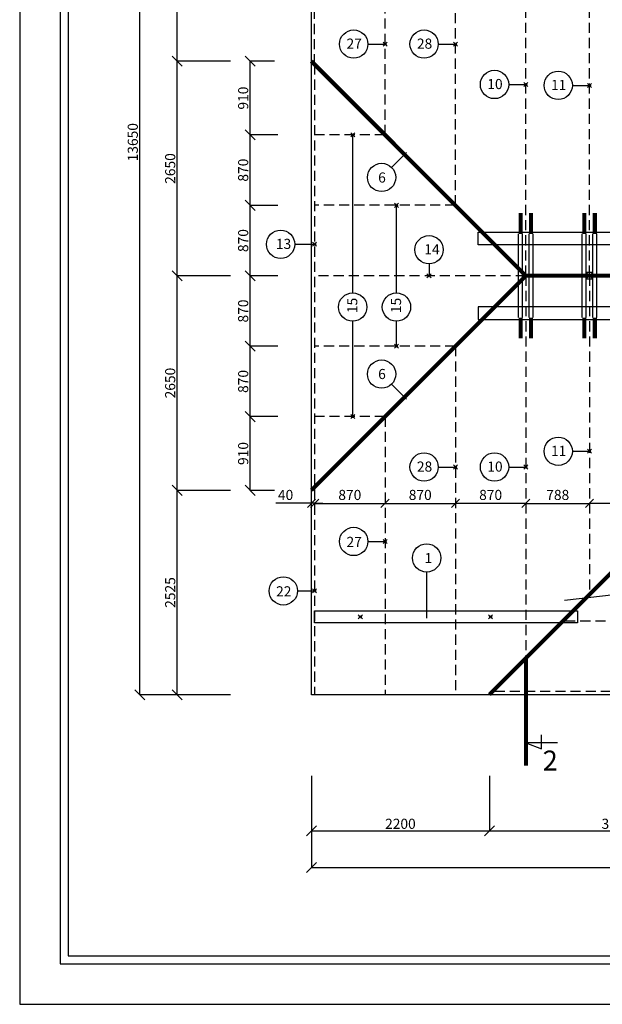
# Model space of a CAD drawing. Units: inches. Extents: x -55289 to 383486, y -40516 to 88872.
# Drawn here: x 289466 to 296666, y 10 to 12172 of the extents above; entities that cross this region are included whole.
import ezdxf

# ---------------------------------------------------------------- set-up
doc = ezdxf.new("R2010")
doc.units = ezdxf.units.IN
doc.header["$LTSCALE"] = 250
doc.header["$MEASUREMENT"] = 0
doc.header["$PDMODE"] = 35
doc.header["$PDSIZE"] = 25
for name, pattern in [('DĚLICÍ', [1.25, 0.5, -0.25, 0, -0.25, 0, -0.25]), ('ČERCHOVANÁ', [1, 0.5, -0.25, 0, -0.25]), ('ČÁRKOVANÁ', [0.75, 0.5, -0.25])]:
    doc.linetypes.add(name, pattern=pattern)
for name, color, linetype in [('Konstrukcie drevene', 3, 'Continuous'), ('Kóty', 7, 'Continuous'), ('murivo', 7, 'Continuous'), ('POPISOVÉ_ČIARY', 7, 'Continuous'), ('REZ', 7, 'Continuous'), ('Strecha', 7, 'Continuous')]:
    doc.layers.add(name, color=color, linetype=linetype)
doc.styles.add('ROMAND', font='romand', dxfattribs={"height": 250})
doc.styles.get("Standard").update_dxf_attribs({"font": 'txt.shx'})
doc.dimstyles.new('Vnútorné', dxfattribs={"dimtxt": 125, "dimasz": 100, "dimexe": 50, "dimexo": 0, "dimgap": 25, "dimtad": 1, "dimdec": 0, "dimtxsty": 'Standard', "dimblk": 'OBLIQUE', "dimcen": 0, "dimse1": 1, "dimse2": 1, "dimadec": 0, "dimazin": 0, "dimtfac": 1, "dimtdec": 0, "dimtmove": 0, "dimatfit": 3, "dimldrblk": 'OBLIQUE', "dimfxl": 1, "dimarcsym": 0})
doc.dimstyles.new('VONKAJSIE_0', dxfattribs={"dimscale": 0, "dimtxt": 125, "dimasz": 125, "dimexe": 0.18, "dimexo": 0.0625, "dimgap": 25, "dimtad": 1, "dimdec": 0, "dimzin": 0, "dimdsep": 46, "dimtxsty": 'Standard', "dimblk1": 'OBLIQUE', "dimblk2": 'OBLIQUE', "dimsah": 1, "dimcen": 0.09, "dimadec": 0, "dimazin": 0, "dimtfac": 1, "dimtdec": 4, "dimtofl": 0, "dimtmove": 0, "dimatfit": 3, "dimldrblk": 'OBLIQUE', "dimfxl": 1, "dimtolj": 1, "dimtzin": 0, "dimarcsym": 0})

# ---------------------------------------------------------------- blocks, each defined once
blk = doc.blocks.new('_Oblique')
at = {"color": 0, "linetype": 'ByBlock', "lineweight": -2}
blk.add_line((-0.5, -0.5), (0.5, 0.5), dxfattribs=at)
blk = doc.blocks.new('*D968')
at = {"layer": 'Defpoints', "color": 0}
for p in [(293071, 2834), (295271, 2834), (295271, 2152)]:
    blk.add_point(p, dxfattribs=at)
at = {"layer": 'Kóty', "color": 0, "lineweight": -2}
for p, q in [((293071, 2834), (293071, 2152)), ((295271, 2834), (295271, 2152)), ((293071, 2152), (295271, 2152))]:
    blk.add_line(p, q, dxfattribs=at)
at = {"layer": 'Kóty', "color": 0, "lineweight": -2, "xscale": 125, "yscale": 125, "zscale": 125, "rotation": 180}
blk.add_blockref('_Oblique', (293071, 2152), dxfattribs=at)
at = {"layer": 'Kóty', "color": 0, "lineweight": -2, "xscale": 125, "yscale": 125, "zscale": 125}
blk.add_blockref('_Oblique', (295271, 2152), dxfattribs=at)
at = {"layer": 'Kóty', "color": 0, "insert": (294171, 2240), "char_height": 125, "attachment_point": 5}
blk.add_mtext('\\A1;2200', dxfattribs=at)
blk = doc.blocks.new('*D969')
at = {"layer": 'Defpoints', "color": 0}
for p in [(295271, 2834), (298421, 2834), (298421, 2152)]:
    blk.add_point(p, dxfattribs=at)
at = {"layer": 'Kóty', "color": 0, "lineweight": -2}
for p, q in [((295271, 2834), (295271, 2152)), ((298421, 2834), (298421, 2152)), ((295271, 2152), (298421, 2152))]:
    blk.add_line(p, q, dxfattribs=at)
at = {"layer": 'Kóty', "color": 0, "lineweight": -2, "xscale": 125, "yscale": 125, "zscale": 125, "rotation": 180}
blk.add_blockref('_Oblique', (295271, 2152), dxfattribs=at)
at = {"layer": 'Kóty', "color": 0, "lineweight": -2, "xscale": 125, "yscale": 125, "zscale": 125}
blk.add_blockref('_Oblique', (298421, 2152), dxfattribs=at)
at = {"layer": 'Kóty', "color": 0, "insert": (296846, 2240), "char_height": 125, "attachment_point": 5}
blk.add_mtext('\\A1;3150', dxfattribs=at)
blk = doc.blocks.new('*D974')
at = {"layer": 'Defpoints', "color": 0}
for p in [(293071, 2834), (306871, 2834), (306871, 1701)]:
    blk.add_point(p, dxfattribs=at)
at = {"layer": 'Kóty', "color": 0, "lineweight": -2}
for p, q in [((293071, 2834), (293071, 1700)), ((306871, 2834), (306871, 1700)), ((293071, 1701), (306871, 1701))]:
    blk.add_line(p, q, dxfattribs=at)
at = {"layer": 'Kóty', "color": 0, "lineweight": -2, "xscale": 125, "yscale": 125, "zscale": 125, "rotation": 180}
blk.add_blockref('_Oblique', (293071, 1701), dxfattribs=at)
at = {"layer": 'Kóty', "color": 0, "lineweight": -2, "xscale": 125, "yscale": 125, "zscale": 125}
blk.add_blockref('_Oblique', (306871, 1701), dxfattribs=at)
at = {"layer": 'Kóty', "color": 0, "insert": (299971, 1788), "char_height": 125, "attachment_point": 5}
blk.add_mtext('\\A1;13800', dxfattribs=at)
blk = doc.blocks.new('*D986')
at = {"layer": 'Defpoints', "color": 0}
for p in [(291413, 6359), (292071, 6359), (292071, 3834)]:
    blk.add_point(p, dxfattribs=at)
at = {"layer": 'Kóty', "color": 0, "lineweight": -2}
for p, q in [((292071, 6359), (291413, 6359)), ((291413, 3834), (291413, 6359)), ((292071, 3834), (291413, 3834))]:
    blk.add_line(p, q, dxfattribs=at)
at = {"layer": 'Kóty', "color": 0, "lineweight": -2, "xscale": 125, "yscale": 125, "zscale": 125}
for p, rotation in [((291413, 6359), 90), ((291413, 3834), 270)]:
    blk.add_blockref('_Oblique', p, dxfattribs=dict(at, rotation=rotation))
at = {"layer": 'Kóty', "color": 0, "insert": (291326, 5097), "char_height": 125, "attachment_point": 5, "rotation": 90}
blk.add_mtext('\\A1;2525', dxfattribs=at)
blk = doc.blocks.new('*D987')
at = {"layer": 'Defpoints', "color": 0}
for p in [(291413, 9009), (292071, 9009), (292071, 6359)]:
    blk.add_point(p, dxfattribs=at)
at = {"layer": 'Kóty', "color": 0, "lineweight": -2}
for p, q in [((292071, 9009), (291413, 9009)), ((291413, 6359), (291413, 9009)), ((292071, 6359), (291413, 6359))]:
    blk.add_line(p, q, dxfattribs=at)
at = {"layer": 'Kóty', "color": 0, "lineweight": -2, "xscale": 125, "yscale": 125, "zscale": 125}
for p, rotation in [((291413, 9009), 90), ((291413, 6359), 270)]:
    blk.add_blockref('_Oblique', p, dxfattribs=dict(at, rotation=rotation))
at = {"layer": 'Kóty', "color": 0, "insert": (291326, 7684), "char_height": 125, "attachment_point": 5, "rotation": 90}
blk.add_mtext('\\A1;2650', dxfattribs=at)
blk = doc.blocks.new('*D988')
at = {"layer": 'Defpoints', "color": 0}
for p in [(291413, 11659), (292071, 11659), (292071, 9009)]:
    blk.add_point(p, dxfattribs=at)
at = {"layer": 'Kóty', "color": 0, "lineweight": -2}
for p, q in [((292071, 11659), (291413, 11659)), ((291413, 9009), (291413, 11659)), ((292071, 9009), (291413, 9009))]:
    blk.add_line(p, q, dxfattribs=at)
at = {"layer": 'Kóty', "color": 0, "lineweight": -2, "xscale": 125, "yscale": 125, "zscale": 125}
for p, rotation in [((291413, 11659), 90), ((291413, 9009), 270)]:
    blk.add_blockref('_Oblique', p, dxfattribs=dict(at, rotation=rotation))
at = {"layer": 'Kóty', "color": 0, "insert": (291326, 10334), "char_height": 125, "attachment_point": 5, "rotation": 90}
blk.add_mtext('\\A1;2650', dxfattribs=at)
blk = doc.blocks.new('*D989')
at = {"layer": 'Defpoints', "color": 0}
for p in [(291413, 14184), (292071, 14184), (292071, 11659)]:
    blk.add_point(p, dxfattribs=at)
at = {"layer": 'Kóty', "color": 0, "lineweight": -2}
for p, q in [((292071, 14184), (291413, 14184)), ((291413, 11659), (291413, 14184)), ((292071, 11659), (291413, 11659))]:
    blk.add_line(p, q, dxfattribs=at)
at = {"layer": 'Kóty', "color": 0, "lineweight": -2, "xscale": 125, "yscale": 125, "zscale": 125}
for p, rotation in [((291413, 14184), 90), ((291413, 11659), 270)]:
    blk.add_blockref('_Oblique', p, dxfattribs=dict(at, rotation=rotation))
at = {"layer": 'Kóty', "color": 0, "insert": (291326, 12922), "char_height": 125, "attachment_point": 5, "rotation": 90}
blk.add_mtext('\\A1;2525', dxfattribs=at)
blk = doc.blocks.new('*D991')
at = {"layer": 'Defpoints', "color": 0}
for p in [(290952, 17484), (292071, 17484), (292071, 3834)]:
    blk.add_point(p, dxfattribs=at)
at = {"layer": 'Kóty', "color": 0, "lineweight": -2}
for p, q in [((292071, 17484), (290952, 17484)), ((290952, 3834), (290952, 17484)), ((292071, 3834), (290952, 3834))]:
    blk.add_line(p, q, dxfattribs=at)
at = {"layer": 'Kóty', "color": 0, "lineweight": -2, "xscale": 125, "yscale": 125, "zscale": 125}
for p, rotation in [((290952, 17484), 90), ((290952, 3834), 270)]:
    blk.add_blockref('_Oblique', p, dxfattribs=dict(at, rotation=rotation))
at = {"layer": 'Kóty', "color": 0, "insert": (290864, 10659), "char_height": 125, "attachment_point": 5, "rotation": 90}
blk.add_mtext('\\A1;13650', dxfattribs=at)
blk = doc.blocks.new('*D1017')
at = {"layer": 'Defpoints', "color": 0, "ltscale": 0.03}
for p in [(292315, 7269), (292656, 7269), (292616, 6359)]:
    blk.add_point(p, dxfattribs=at)
at = {"layer": 'Kóty', "color": 0, "lineweight": -2, "ltscale": 0.03}
for p, q in [((292656, 7269), (292315, 7269)), ((292315, 6359), (292315, 7269)), ((292616, 6359), (292315, 6359))]:
    blk.add_line(p, q, dxfattribs=at)
at = {"layer": 'Kóty', "color": 0, "lineweight": -2, "ltscale": 0.03, "xscale": 125, "yscale": 125, "zscale": 125}
for p, rotation in [((292315, 7269), 90), ((292315, 6359), 270)]:
    blk.add_blockref('_Oblique', p, dxfattribs=dict(at, rotation=rotation))
at = {"layer": 'Kóty', "color": 0, "ltscale": 0.03, "insert": (292228, 6814), "char_height": 125, "attachment_point": 5, "rotation": 90}
blk.add_mtext('\\A1;910', dxfattribs=at)
blk = doc.blocks.new('*D1018')
at = {"layer": 'Defpoints', "color": 0, "ltscale": 0.03}
for p in [(292315, 8139), (292656, 8139), (292656, 7269)]:
    blk.add_point(p, dxfattribs=at)
at = {"layer": 'Kóty', "color": 0, "lineweight": -2, "ltscale": 0.03}
for p, q in [((292656, 8139), (292315, 8139)), ((292315, 7269), (292315, 8139)), ((292656, 7269), (292315, 7269))]:
    blk.add_line(p, q, dxfattribs=at)
at = {"layer": 'Kóty', "color": 0, "lineweight": -2, "ltscale": 0.03, "xscale": 125, "yscale": 125, "zscale": 125}
for p, rotation in [((292315, 8139), 90), ((292315, 7269), 270)]:
    blk.add_blockref('_Oblique', p, dxfattribs=dict(at, rotation=rotation))
at = {"layer": 'Kóty', "color": 0, "ltscale": 0.03, "insert": (292228, 7704), "char_height": 125, "attachment_point": 5, "rotation": 90}
blk.add_mtext('\\A1;870', dxfattribs=at)
blk = doc.blocks.new('*D1019')
at = {"layer": 'Defpoints', "color": 0, "ltscale": 0.03}
for p in [(292315, 9009), (292656, 9009), (292656, 8139)]:
    blk.add_point(p, dxfattribs=at)
at = {"layer": 'Kóty', "color": 0, "lineweight": -2, "ltscale": 0.03}
for p, q in [((292656, 9009), (292315, 9009)), ((292315, 8139), (292315, 9009)), ((292656, 8139), (292315, 8139))]:
    blk.add_line(p, q, dxfattribs=at)
at = {"layer": 'Kóty', "color": 0, "lineweight": -2, "ltscale": 0.03, "xscale": 125, "yscale": 125, "zscale": 125}
for p, rotation in [((292315, 9009), 90), ((292315, 8139), 270)]:
    blk.add_blockref('_Oblique', p, dxfattribs=dict(at, rotation=rotation))
at = {"layer": 'Kóty', "color": 0, "ltscale": 0.03, "insert": (292228, 8574), "char_height": 125, "attachment_point": 5, "rotation": 90}
blk.add_mtext('\\A1;870', dxfattribs=at)
blk = doc.blocks.new('*D1020')
at = {"layer": 'Defpoints', "color": 0, "ltscale": 0.03}
for p in [(292315, 9879), (292656, 9879), (292656, 9009)]:
    blk.add_point(p, dxfattribs=at)
at = {"layer": 'Kóty', "color": 0, "lineweight": -2, "ltscale": 0.03}
for p, q in [((292656, 9879), (292315, 9879)), ((292315, 9009), (292315, 9879)), ((292656, 9009), (292315, 9009))]:
    blk.add_line(p, q, dxfattribs=at)
at = {"layer": 'Kóty', "color": 0, "lineweight": -2, "ltscale": 0.03, "xscale": 125, "yscale": 125, "zscale": 125}
for p, rotation in [((292315, 9879), 90), ((292315, 9009), 270)]:
    blk.add_blockref('_Oblique', p, dxfattribs=dict(at, rotation=rotation))
at = {"layer": 'Kóty', "color": 0, "ltscale": 0.03, "insert": (292228, 9444), "char_height": 125, "attachment_point": 5, "rotation": 90}
blk.add_mtext('\\A1;870', dxfattribs=at)
blk = doc.blocks.new('*D1021')
at = {"layer": 'Defpoints', "color": 0, "ltscale": 0.03}
for p in [(292315, 10749), (292656, 10749), (292656, 9879)]:
    blk.add_point(p, dxfattribs=at)
at = {"layer": 'Kóty', "color": 0, "lineweight": -2, "ltscale": 0.03}
for p, q in [((292656, 10749), (292315, 10749)), ((292315, 9879), (292315, 10749)), ((292656, 9879), (292315, 9879))]:
    blk.add_line(p, q, dxfattribs=at)
at = {"layer": 'Kóty', "color": 0, "lineweight": -2, "ltscale": 0.03, "xscale": 125, "yscale": 125, "zscale": 125}
for p, rotation in [((292315, 10749), 90), ((292315, 9879), 270)]:
    blk.add_blockref('_Oblique', p, dxfattribs=dict(at, rotation=rotation))
at = {"layer": 'Kóty', "color": 0, "ltscale": 0.03, "insert": (292228, 10314), "char_height": 125, "attachment_point": 5, "rotation": 90}
blk.add_mtext('\\A1;870', dxfattribs=at)
blk = doc.blocks.new('*D1022')
at = {"layer": 'Defpoints', "color": 0, "ltscale": 0.03}
for p in [(292315, 11659), (292616, 11659), (292656, 10749)]:
    blk.add_point(p, dxfattribs=at)
at = {"layer": 'Kóty', "color": 0, "lineweight": -2, "ltscale": 0.03}
for p, q in [((292616, 11659), (292315, 11659)), ((292315, 10749), (292315, 11659)), ((292656, 10749), (292315, 10749))]:
    blk.add_line(p, q, dxfattribs=at)
at = {"layer": 'Kóty', "color": 0, "lineweight": -2, "ltscale": 0.03, "xscale": 125, "yscale": 125, "zscale": 125}
for p, rotation in [((292315, 11659), 90), ((292315, 10749), 270)]:
    blk.add_blockref('_Oblique', p, dxfattribs=dict(at, rotation=rotation))
at = {"layer": 'Kóty', "color": 0, "ltscale": 0.03, "insert": (292228, 11204), "char_height": 125, "attachment_point": 5, "rotation": 90}
blk.add_mtext('\\A1;910', dxfattribs=at)
blk = doc.blocks.new('*D1023')
at = {"layer": 'Defpoints', "color": 0, "ltscale": 0.03}
for p in [(293071, 6440), (293111, 6440), (293111, 6199)]:
    blk.add_point(p, dxfattribs=at)
at = {"layer": 'Kóty', "color": 0, "lineweight": -2, "ltscale": 0.03}
for p, q in [((293071, 6199), (292633, 6199)), ((293111, 6199), (293071, 6199)), ((293111, 6199), (293211, 6199))]:
    blk.add_line(p, q, dxfattribs=at)
at = {"layer": 'Kóty', "color": 0, "lineweight": -2, "ltscale": 0.03, "xscale": 100, "yscale": 100, "zscale": 100}
blk.add_blockref('_Oblique', (293071, 6199), dxfattribs=at)
at = {"layer": 'Kóty', "color": 0, "lineweight": -2, "ltscale": 0.03, "xscale": 100, "yscale": 100, "zscale": 100, "rotation": 180}
blk.add_blockref('_Oblique', (293111, 6199), dxfattribs=at)
at = {"layer": 'Kóty', "color": 0, "ltscale": 0.03, "insert": (292752, 6286), "char_height": 125, "attachment_point": 5}
blk.add_mtext('40', dxfattribs=at)
blk = doc.blocks.new('*D1024')
at = {"layer": 'Defpoints', "color": 0, "ltscale": 0.03}
for p in [(293981, 6198), (293981, 6198), (293111, 6038)]:
    blk.add_point(p, dxfattribs=at)
at = {"layer": 'Kóty', "color": 0, "lineweight": -2, "ltscale": 0.03}
blk.add_line((293111, 6198), (293981, 6198), dxfattribs=at)
at = {"layer": 'Kóty', "color": 0, "lineweight": -2, "ltscale": 0.03, "xscale": 100, "yscale": 100, "zscale": 100, "rotation": 180}
blk.add_blockref('_Oblique', (293111, 6198), dxfattribs=at)
at = {"layer": 'Kóty', "color": 0, "lineweight": -2, "ltscale": 0.03, "xscale": 100, "yscale": 100, "zscale": 100}
blk.add_blockref('_Oblique', (293981, 6198), dxfattribs=at)
at = {"layer": 'Kóty', "color": 0, "ltscale": 0.03, "insert": (293546, 6286), "char_height": 125, "attachment_point": 5}
blk.add_mtext('870', dxfattribs=at)
blk = doc.blocks.new('*D1025')
at = {"layer": 'Defpoints', "color": 0, "ltscale": 0.03}
for p in [(293981, 6198), (294851, 6198), (294851, 6198)]:
    blk.add_point(p, dxfattribs=at)
at = {"layer": 'Kóty', "color": 0, "lineweight": -2, "ltscale": 0.03}
blk.add_line((293981, 6198), (294851, 6198), dxfattribs=at)
at = {"layer": 'Kóty', "color": 0, "lineweight": -2, "ltscale": 0.03, "xscale": 100, "yscale": 100, "zscale": 100, "rotation": 180}
blk.add_blockref('_Oblique', (293981, 6198), dxfattribs=at)
at = {"layer": 'Kóty', "color": 0, "lineweight": -2, "ltscale": 0.03, "xscale": 100, "yscale": 100, "zscale": 100}
blk.add_blockref('_Oblique', (294851, 6198), dxfattribs=at)
at = {"layer": 'Kóty', "color": 0, "ltscale": 0.03, "insert": (294416, 6286), "char_height": 125, "attachment_point": 5}
blk.add_mtext('870', dxfattribs=at)
blk = doc.blocks.new('*D1026')
at = {"layer": 'Defpoints', "color": 0, "ltscale": 0.03}
for p in [(294851, 6199), (295721, 6199), (295721, 6199)]:
    blk.add_point(p, dxfattribs=at)
at = {"layer": 'Kóty', "color": 0, "lineweight": -2, "ltscale": 0.03}
blk.add_line((294851, 6199), (295721, 6199), dxfattribs=at)
at = {"layer": 'Kóty', "color": 0, "lineweight": -2, "ltscale": 0.03, "xscale": 100, "yscale": 100, "zscale": 100, "rotation": 180}
blk.add_blockref('_Oblique', (294851, 6199), dxfattribs=at)
at = {"layer": 'Kóty', "color": 0, "lineweight": -2, "ltscale": 0.03, "xscale": 100, "yscale": 100, "zscale": 100}
blk.add_blockref('_Oblique', (295721, 6199), dxfattribs=at)
at = {"layer": 'Kóty', "color": 0, "ltscale": 0.03, "insert": (295286, 6286), "char_height": 125, "attachment_point": 5}
blk.add_mtext('870', dxfattribs=at)
blk = doc.blocks.new('*D1027')
at = {"layer": 'Defpoints', "color": 0, "ltscale": 0.03}
for p in [(295721, 6199), (296508, 6199), (296508, 6198)]:
    blk.add_point(p, dxfattribs=at)
at = {"layer": 'Kóty', "color": 0, "lineweight": -2, "ltscale": 0.03}
blk.add_line((295721, 6198), (296508, 6198), dxfattribs=at)
at = {"layer": 'Kóty', "color": 0, "lineweight": -2, "ltscale": 0.03, "xscale": 100, "yscale": 100, "zscale": 100, "rotation": 180}
blk.add_blockref('_Oblique', (295721, 6198), dxfattribs=at)
at = {"layer": 'Kóty', "color": 0, "lineweight": -2, "ltscale": 0.03, "xscale": 100, "yscale": 100, "zscale": 100}
blk.add_blockref('_Oblique', (296508, 6198), dxfattribs=at)
at = {"layer": 'Kóty', "color": 0, "ltscale": 0.03, "insert": (296115, 6286), "char_height": 125, "attachment_point": 5}
blk.add_mtext('788', dxfattribs=at)
blk = doc.blocks.new('*D1028')
at = {"layer": 'Defpoints', "color": 0, "ltscale": 0.03}
for p in [(296508, 6199), (297296, 6199), (297296, 6199)]:
    blk.add_point(p, dxfattribs=at)
at = {"layer": 'Kóty', "color": 0, "lineweight": -2, "ltscale": 0.03}
blk.add_line((296508, 6199), (297296, 6199), dxfattribs=at)
at = {"layer": 'Kóty', "color": 0, "lineweight": -2, "ltscale": 0.03, "xscale": 100, "yscale": 100, "zscale": 100, "rotation": 180}
blk.add_blockref('_Oblique', (296508, 6199), dxfattribs=at)
at = {"layer": 'Kóty', "color": 0, "lineweight": -2, "ltscale": 0.03, "xscale": 100, "yscale": 100, "zscale": 100}
blk.add_blockref('_Oblique', (297296, 6199), dxfattribs=at)
at = {"layer": 'Kóty', "color": 0, "ltscale": 0.03, "insert": (296902, 6286), "char_height": 125, "attachment_point": 5}
blk.add_mtext('788', dxfattribs=at)
blk = doc.blocks.new('A$C2176518A')
at = {"layer": 'Kóty', "ltscale": 0.03}
for p, q in [((-40, -40), (40, 40)), ((40, -40), (-40, 40))]:
    blk.add_line(p, q, dxfattribs=at)
blk.add_lwpolyline([(-40, -40), (40, -40), (40, 40), (-40, 40)], close=True, dxfattribs=at)

msp = doc.modelspace()

# ---------------------------------------------------------------- linework, layer by layer
at = {"color": 0, "linetype": 'ČERCHOVANÁ', "const_width": 50}
msp.add_lwpolyline([(295722.7, 2956.6), (295722.7, 4292.9)], dxfattribs=at)
at = {"layer": 'Konstrukcie drevene', "linetype": 'ČÁRKOVANÁ'}
for p, q in [((293110.9, 11619.5), (293110.9, 14184.5)), ((293980.9, 10749.5), (293980.9, 14184.5)), ((294850.9, 9879.5), (294850.9, 14184.5)), ((295720.9, 9009.5), (295720.9, 13734.5)), ((296508.4, 9009.5), (296508.4, 12947)), ((293110.9, 11619.5), (293110.9, 3834.5)), ((293980.9, 10749.5), (293110.9, 10749.5)), ((294850.9, 9879.5), (293110.9, 9879.5)), ((295720.9, 9009.5), (293110.9, 9009.5)), ((295720.9, 9009.5), (295720.9, 4284.5)), ((296508.4, 9009.5), (296508.4, 5072)), ((294850.9, 8139.5), (293110.9, 8139.5)), ((294850.9, 8139.5), (294850.9, 3834.5)), ((293980.9, 7269.5), (293110.9, 7269.5)), ((293980.9, 7269.5), (293980.9, 3834.5)), ((299330.9, 4744.5), (296180.9, 4744.5)), ((298460.9, 3874.5), (295310.9, 3874.5))]:
    msp.add_line(p, q, dxfattribs=at)
at = {"layer": 'Konstrukcie drevene', "linetype": 'DĚLICÍ', "const_width": 50}
for points in [[(295270.9, 3834.5), (300445.9, 9009.5), (295270.9, 14184.5)], [(293070.9, 6359.5), (295720.9, 9009.5), (293070.9, 11659.5)], [(295720.9, 9009.5), (300445.9, 9009.5)]]:
    msp.add_lwpolyline(points, dxfattribs=at)
at = {"layer": 'Konstrukcie drevene', "ltscale": 0.03}
for points in [[(295131.6, 9392.8), (295131.6, 9548.8), (300044.9, 9548.8), (300044.9, 9392.8)], [(295131.6, 8626.2), (295131.6, 8470.2), (300044.9, 8470.2), (300044.9, 8626.2)]]:
    msp.add_lwpolyline(points, close=True, dxfattribs=at)
at = {"layer": 'Kóty', "ltscale": 0.03}
for p, q in [((293768.8, 11871), (293980.9, 11871)), ((294638.8, 11871), (294850.9, 11871)), ((295508.8, 11372), (295720.9, 11372)), ((296296.3, 11361), (296508.4, 11361)), ((293581.4, 8797.8), (293581.4, 10749.5)), ((294062.2, 10347.7), (294222.4, 10507.9)), ((294122.4, 8797.8), (294122.4, 9879.5)), ((292865.5, 9398), (293110.9, 9398)), ((294524.5, 9156), (294524.5, 9009.5)), ((293581.4, 7269.5), (293581.4, 8447.8)), ((294122.4, 8139.5), (294122.4, 8447.8)), ((294062.2, 7671.2), (294222.4, 7511)), ((296296.3, 6841.5), (296508.4, 6841.5)), ((294638.8, 6647), (294850.9, 6647)), ((295508.8, 6647), (295720.9, 6647)), ((293768.8, 5727.4), (293980.9, 5727.4)), ((292898.8, 5117), (293110.9, 5117))]:
    msp.add_line(p, q, dxfattribs=at)
at = {"layer": 'Kóty', "ltscale": 0.2}
msp.add_line((294495, 5348.9), (294495, 4779.9), dxfattribs=at)
at = {"layer": 'Kóty'}
for p, q in [((295915.6, 3167.3), (295915.6, 3339.5)), ((296112.4, 3241.1), (295722.7, 3241.1)), ((295722.7, 3241.1), (295915.6, 3167.3))]:
    msp.add_line(p, q, dxfattribs=at)
at = {"layer": 'Kóty', "ltscale": 0.2}
for centre in [(293593.8, 11871), (294463.8, 11871), (295333.8, 11372), (296121.3, 11361), (293938.5, 10224), (292690.5, 9398), (294524.5, 9331), (293581.4, 8622.8), (294122.4, 8622.8), (293938.5, 7794.9), (296121.3, 6841.5), (294463.8, 6647), (295333.8, 6647), (293593.8, 5727.4), (294495, 5523.9), (292723.8, 5117)]:
    msp.add_circle(centre, 175, dxfattribs=at)
at = {"layer": 'Kóty', "ltscale": 0.03}
for p in [(293980.9, 11871), (294850.9, 11871), (295720.9, 11372), (296508.4, 11361), (293581.4, 10749.5), (294222.4, 10507.9), (294122.4, 9879.5), (293110.9, 9398), (294524.5, 9009.5), (294122.4, 8139.5), (294222.4, 7511), (293581.4, 7269.5), (296508.4, 6841.5), (294850.9, 6647), (295720.9, 6647), (293980.9, 5727.4), (293110.9, 5117), (293675.9, 4797.1), (295285.9, 4797.1)]:
    msp.add_point(p, dxfattribs=at)
at = {"layer": 'murivo'}
for p, q in [((295630.9, 8493.1), (295630.9, 9525.9)), ((295680.9, 8493.1), (295680.9, 9525.9)), ((295760.9, 8493.1), (295760.9, 9525.9)), ((295810.9, 8493.1), (295810.9, 9525.9)), ((296418.4, 8493.1), (296418.4, 9525.9)), ((296468.4, 8493.1), (296468.4, 9525.9)), ((296548.4, 8493.1), (296548.4, 9525.9)), ((296598.4, 8493.1), (296598.4, 9525.9))]:
    msp.add_line(p, q, dxfattribs=at)
at = {"layer": 'murivo', "const_width": 50}
for points in [[(295655.9, 9782.9), (295655.9, 9525.9)], [(295785.9, 9782.9), (295785.9, 9525.9)], [(296443.4, 9782.9), (296443.4, 9525.9)], [(296573.4, 9782.9), (296573.4, 9525.9)], [(295655.9, 8236), (295655.9, 8493.1)], [(295785.9, 8236), (295785.9, 8493.1)], [(296443.4, 8236), (296443.4, 8493.1)], [(296573.4, 8236), (296573.4, 8493.1)]]:
    msp.add_lwpolyline(points, dxfattribs=at)
at = {"layer": 'murivo'}
msp.add_lwpolyline([(293110.9, 4872.1), (296359.7, 4872.1), (296359.7, 4722.1), (293110.9, 4722.1)], close=True, dxfattribs=at)
at = {"layer": 'POPISOVÉ_ČIARY'}
for points in [[(289466.1, 10.5), (319166.1, 10.5), (319166.1, 21010.5), (289466.1, 21010.5)], [(289966.1, 510.5), (318666.1, 510.5), (318666.1, 20510.5), (289966.1, 20510.5)], [(318566.1, 20410.5), (290066.1, 20410.5), (290066.1, 610.5), (318566.1, 610.5)]]:
    msp.add_lwpolyline(points, close=True, dxfattribs=at)
at = {"layer": 'REZ', "ltscale": 0.03}
msp.add_line((296812.3, 5066.5), (296197, 4997.5), dxfattribs=at)
at = {"layer": 'Strecha', "ltscale": 0.75}
for points in [[(293070.9, 11659.5), (293070.9, 14184.5), (295270.9, 14184.5), (295270.9, 17484.5), (298420.9, 17484.5)], [(298420.9, 3834.5), (293070.9, 3834.5), (293070.9, 6359.5)]]:
    msp.add_lwpolyline(points, dxfattribs=at)
at = {"layer": 'Strecha'}
msp.add_lwpolyline([(293070.9, 6359.5), (293070.9, 11659.5)], dxfattribs=at)

# ---------------------------------------------------------------- block references
at = {"layer": 'Kóty', "ltscale": 0.03}
msp.add_blockref('A$C2176518A', (296508.4, 9009.5), dxfattribs=at)

# ---------------------------------------------------------------- texts
at = {"layer": 'Kóty', "ltscale": 0.2}
for s, p in [('27', (293504.8, 11814)), ('28', (294374.8, 11814)), ('10', (295244.8, 11315)), ('11', (296032.3, 11304)), ('6', (293896, 10160.5)), ('13', (292632.5, 9341)), ('14', (294466.5, 9274)), ('6', (293896, 7733.5)), ('11', (296032.3, 6784.5)), ('28', (294374.8, 6590)), ('10', (295244.8, 6590)), ('27', (293504.8, 5659.4)), ('1', (294470.1, 5459.5)), ('22', (292634.8, 5048.9))]:
    msp.add_text(s, height=125, dxfattribs=at).set_placement(p)
for p in [(293638.4, 8547.9), (294179.4, 8547.9)]:
    msp.add_text('15', height=125, rotation=90, dxfattribs=at).set_placement(p)
at = {"layer": 'Kóty', "style": 'ROMAND'}
msp.add_text('2', height=246.1, dxfattribs=at).set_placement((295929.4, 2898.4))

# ---------------------------------------------------------------- dimensions: what is measured, and where the dimension line sits
at = {"layer": 'Kóty'}
for base, p1, p2, override, picture, middle in [((290951.8, 17484.5), (292070.9, 3834.5), (292070.8, 17484.5), {"dimscale": 1}, '*D991', (290864.3, 10659.5)), ((291413.1, 14184.5), (292070.9, 11659.5), (292070.9, 14184.5), {"dimscale": 1, "dimtmove": 1}, '*D989', (291325.6, 12922)), ((291413.1, 11659.5), (292070.9, 9009.5), (292070.9, 11659.5), {"dimscale": 1, "dimtmove": 1}, '*D988', (291325.6, 10334.5)), ((291413.1, 9009.5), (292070.9, 6359.5), (292070.9, 9009.5), {"dimscale": 1, "dimtmove": 1}, '*D987', (291325.6, 7684.5)), ((291413.1, 6359.5), (292070.9, 3834.5), (292070.9, 6359.5), {"dimscale": 1}, '*D986', (291325.6, 5097))]:
    dim = msp.add_linear_dim(base=base, p1=p1, p2=p2, angle=90, dimstyle='VONKAJSIE_0', override=override, dxfattribs=at)
    dim.commit()
    dim.dimension.update_dxf_attribs({"geometry": picture, "text_midpoint": middle})
at = {"layer": 'Kóty', "ltscale": 0.03}
for base, p1, p2, override, picture, middle in [((292315, 11659.5), (292655.9, 10749.5), (292615.9, 11659.5), {"dimscale": 1, "dimtmove": 1}, '*D1022', (292227.5, 11204.5)), ((292315, 10749.5), (292655.9, 9879.5), (292655.9, 10749.5), {"dimscale": 1, "dimtmove": 1}, '*D1021', (292227.5, 10314.5)), ((292315, 9879.5), (292655.9, 9009.5), (292655.9, 9879.5), {"dimscale": 1, "dimtmove": 1}, '*D1020', (292227.5, 9444.5)), ((292315, 9009.5), (292655.9, 8139.5), (292655.9, 9009.5), {"dimscale": 1, "dimtmove": 1}, '*D1019', (292227.5, 8574.5)), ((292315, 8139.5), (292655.9, 7269.5), (292655.9, 8139.5), {"dimscale": 1, "dimtmove": 1}, '*D1018', (292227.5, 7704.5)), ((292315, 7269.5), (292615.9, 6359.5), (292655.9, 7269.5), {"dimscale": 1}, '*D1017', (292227.5, 6814.5))]:
    dim = msp.add_linear_dim(base=base, p1=p1, p2=p2, angle=90, dimstyle='VONKAJSIE_0', override=override, dxfattribs=at)
    dim.commit()
    dim.dimension.update_dxf_attribs({"geometry": picture, "text_midpoint": middle})
dim = msp.add_linear_dim(base=(293110.9, 6198.5), p1=(293070.9, 6440.5), p2=(293110.9, 6440.5), dimstyle='Vnútorné', dxfattribs=at)
dim.commit()
dim.dimension.update_dxf_attribs({"geometry": '*D1023', "text_midpoint": (292752.1, 6198.5), "dimtype": 160})
for base, p1, p2, picture, middle in [((293980.9, 6198.5), (293110.9, 6037.5), (293980.9, 6198.5), '*D1024', (293545.9, 6286)), ((294850.9, 6198.5), (293980.9, 6198.5), (294850.9, 6198.5), '*D1025', (294415.9, 6286)), ((295720.9, 6198.7), (294850.9, 6198.7), (295720.9, 6198.7), '*D1026', (295285.9, 6286.2)), ((296508.3782487, 6198.5), (295720.8782487, 6198.68), (296508.3782487, 6198.68), '*D1027', (296114.6282487, 6286)), ((297295.8782487, 6198.68), (296508.3782487, 6198.68), (297295.8782487, 6198.68), '*D1028', (296902.1282487, 6286.18))]:
    dim = msp.add_linear_dim(base=base, p1=p1, p2=p2, dimstyle='Vnútorné', dxfattribs=at)
    dim.commit()
    dim.dimension.update_dxf_attribs({"geometry": picture, "text_midpoint": middle})
at = {"layer": 'Kóty'}
for base, p1, p2, override, picture, middle in [((295270.9, 2152.2), (293070.9, 2834.5), (295270.9, 2834.5), {"dimscale": 1}, '*D968', (294170.9, 2239.7)), ((306870.9, 1700.5), (293070.9, 2834.4), (306870.9, 2834.4), {"dimscale": 1}, '*D974', (299970.9, 1788)), ((298420.9, 2152.2), (295270.9, 2834.5), (298420.9, 2834.5), {"dimscale": 1, "dimtmove": 1}, '*D969', (296845.9, 2239.7))]:
    dim = msp.add_linear_dim(base=base, p1=p1, p2=p2, dimstyle='VONKAJSIE_0', override=override, dxfattribs=at)
    dim.commit()
    dim.dimension.update_dxf_attribs({"geometry": picture, "text_midpoint": middle})

doc.saveas('drawing.dxf')
